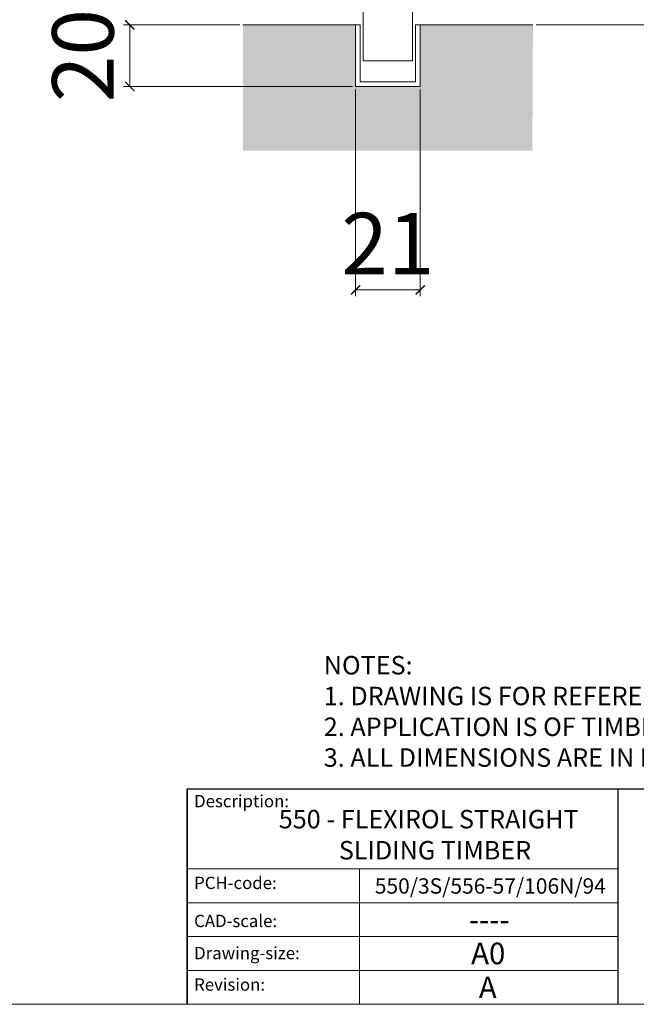
# Model space of a CAD drawing. Units: millimetres. Extents: x 6355 to 8568, y -570 to 995.
# Drawn here: x 8134 to 8334, y -570 to -250 of the extents above; entities that cross this region are included whole.
import ezdxf

# ---------------------------------------------------------------- set-up
doc = ezdxf.new("R2010")
doc.units = ezdxf.units.MM
doc.linetypes.add('CONTINUOUS_ACAD', pattern=[0])
doc.layers.get('0').update_dxf_attribs({"lineweight": 0})
doc.layers.get('Defpoints').update_dxf_attribs({"lineweight": 0})
for name, color, linetype, lineweight in [('Border', 7, 'Continuous', 0), ('Channel', 6, 'Continuous', 0), ('Dims', 7, 'Continuous', 0), ('Gear', 7, 'Continuous', 0), ('Hatching', 7, 'Continuous', 0), ('Notes', 7, 'Continuous', 0), ('Symbols(ISO)', 7, 'Continuous', 25)]:
    doc.layers.add(name, color=color, linetype=linetype, lineweight=lineweight)
doc.styles.get("Standard").update_dxf_attribs({"font": 'ARIAL.TTF'})
doc.dimstyles.new('DIMSTYLE', dxfattribs={"dimtxt": 5.5, "dimasz": 3, "dimexe": 2, "dimexo": 1, "dimgap": 2.5, "dimtad": 1, "dimdec": 0, "dimrnd": 1e-08, "dimzin": 0, "dimdsep": 46, "dimtxsty": 'Standard', "dimblk": 'ARCHTICK', "dimcen": 0.09, "dimclrd": 7, "dimclre": 7, "dimclrt": 256, "dimadec": 0, "dimazin": 0, "dimtfac": 2, "dimtdec": 0, "dimtmove": 0, "dimatfit": 3, "dimfxl": 1, "dimtolj": 1, "dimtzin": 0, "dimlwd": 0, "dimlwe": 0, "dimarcsym": 0})

# ---------------------------------------------------------------- blocks, each defined once
blk = doc.blocks.new('106N Guide End')
at = {"color": 30, "lineweight": 5}
for p, q in [((-12.69999999999982, 0), (-12.69999999999982, -3)), ((-12.69999999999982, 0), (12.70000000000004, 0)), ((12.70000000000004, 0), (12.70000000000004, -3)), ((-12.69999999999982, -3), (12.70000000000004, -3)), ((4.72500000001537, -3), (4.72500000001537, -3.5)), ((8.000000000015234, -3.5), (-7.999999999984765, -3.5)), ((-7.999999999984765, -3.5), (-7.999999999984765, -19.70000000000027)), ((8.000000000015234, -3.5), (8.000000000015234, -19.70000000000027)), ((8.000000000015234, -19.70000000000027), (-7.999999999984765, -19.70000000000027))]:
    blk.add_line(p, q, dxfattribs=at)
blk = doc.blocks.new('94X Channel End')
at = {"color": 6}
for p, q in [((-20.99999999999977, -3), (-21, 37)), ((-21, 37), (-18, 37)), ((-18, 37), (-18, 0)), ((18, 0), (18, 37)), ((18, 37), (21, 37)), ((21, 37), (21, -3)), ((-18, 0), (18, 0)), ((21, -3), (-20.99999999999977, -3))]:
    blk.add_line(p, q, dxfattribs=at)
blk = doc.blocks.new('_ArchTick')
at = {"color": 0, "linetype": 'ByBlock', "const_width": 0.15}
blk.add_lwpolyline([(-0.5, -0.5), (0.5, 0.5)], dxfattribs=at)
blk = doc.blocks.new('*D119')
at = {"layer": 'Defpoints', "color": 0}
for p in [(8293.281468645178, -246.4447056751656), (8401.176798687473, -246.4447056751656), (8300.394824611169, -251.4447056751637)]:
    blk.add_point(p, dxfattribs=at)
at = {"layer": 'Dims', "color": 7, "lineweight": 0}
for p, q in [((8401.176798687473, -246.4447056751656), (8401.176798687473, -243.4447056751656)), ((8294.281468645178, -246.4447056751656), (8403.176798687473, -246.4447056751656)), ((8401.176798687473, -246.4447056751656), (8401.176798687473, -251.4447056751638)), ((8301.394824611169, -251.4447056751637), (8403.176798687473, -251.4447056751638)), ((8401.176798687473, -251.4447056751638), (8401.176798687473, -286.7934090833779))]:
    blk.add_line(p, q, dxfattribs=at)
at = {"layer": 'Dims', "color": 7, "lineweight": 0, "xscale": 3, "yscale": 3, "zscale": 3}
for p, rotation in [((8401.176798687473, -246.4447056751656), 270), ((8401.176798687473, -251.4447056751638), 90)]:
    blk.add_blockref('_ArchTick', p, dxfattribs=dict(at, rotation=rotation))
at = {"layer": 'Dims', "insert": (8386.006266627444, -275.1631225895157), "char_height": 20, "attachment_point": 5, "rotation": 90}
blk.add_mtext('\\A1;5', dxfattribs=at)
blk = doc.blocks.new('Title Blocks ISO')
at = {"color": 7, "linetype": 'CONTINUOUS_ACAD', "lineweight": 25}
for p, q in [((9.999999999999458, 10), (9.999999999999998, 45)), ((9.999999999999998, 45), (9.999999999999998, 10)), ((9.999999999999998, 45), (200, 45.00000000000023)), ((80, 10.00000000000009), (80, 45))]:
    blk.add_line(p, q, dxfattribs=at)
at = {"linetype": 'CONTINUOUS_ACAD', "lineweight": 18}
for p, q in [((9.999999999999083, 32.00000000000001), (79.99999999999909, 32.00000000000009)), ((9.99999999999931, 26.50000000000001), (79.9999999999994, 26.50000000000009)), ((9.999999999999536, 21.00000000000001), (79.99999999999955, 21.00000000000009)), ((9.999999999999764, 15.5), (80, 15.50000000000009))]:
    blk.add_line(p, q, dxfattribs=at)
at = {"color": 7, "linetype": 'CONTINUOUS_ACAD', "lineweight": 18}
blk.add_line((37.99999999999946, 9.999999999999876), (37.99999999999943, 32.00000000000005), dxfattribs=at)
at = {"color": 7, "char_height": 2.000000029802322, "attachment_point": 1}
for s, insert in [('{\\H1x;Description:}', (11.11781860394362, 44.00957782429383)), ('{\\H1x;PCH-code:}', (11.11781860394362, 30.72585574173113)), ('{\\fArial|b0|i0|c177|p34;\\H1x;CAD-scale:}', (11.11781860394362, 24.54451023365982)), ('{\\H1x;Drawing-size:}', (11.11781860394362, 19.32744992008431)), ('{\\H1x;Revision:}', (11.11781860394362, 14.21216108705922))]:
    blk.add_mtext(s, dxfattribs=dict(at, insert=insert))
at = {"color": 7}
for tag, p, height in [('DESCRIPTION?_001', (32.35983575619842, 36.42149296056246), 4.000000059604644), ('PCH_CODE?_001', (55.13637296139894, 27.5056804197301), 3.499999940395355), ('SCALE?_001', (55.79182020024634, 22.00043304200145), 3.499999940395355), ('DWG_SIZE?_001', (56.11746194745588, 16.51686691973581), 3.499999940395355), ('REVISION?_001', (57.36653108666811, 11.00278664623914), 3.499999940395355)]:
    blk.add_attdef(tag, p, '', height=height, dxfattribs=at)
blk = doc.blocks.new('*D123')
at = {"layer": 'Defpoints', "color": 0}
for p in [(8242.781468645191, -271.4447056751637), (8263.781468645193, -271.4447056751637), (8263.781468645193, -337.5742925284953)]:
    blk.add_point(p, dxfattribs=at)
at = {"layer": 'Dims', "color": 7, "lineweight": 0}
for p, q in [((8242.781468645191, -272.4447056751637), (8242.781468645191, -339.5742925284953)), ((8263.781468645193, -272.4447056751637), (8263.781468645193, -339.5742925284953)), ((8242.781468645191, -337.5742925284953), (8263.781468645193, -337.5742925284953))]:
    blk.add_line(p, q, dxfattribs=at)
at = {"layer": 'Dims', "color": 7, "lineweight": 0, "xscale": 3, "yscale": 3, "zscale": 3, "rotation": 180}
blk.add_blockref('_ArchTick', (8242.781468645191, -337.5742925284953), dxfattribs=at)
at = {"layer": 'Dims', "color": 7, "lineweight": 0, "xscale": 3, "yscale": 3, "zscale": 3}
blk.add_blockref('_ArchTick', (8263.781468645193, -337.5742925284953), dxfattribs=at)
at = {"layer": 'Dims', "insert": (8253.281468645193, -322.5333648340888), "char_height": 20, "attachment_point": 5}
blk.add_mtext('\\A1;21', dxfattribs=at)
blk = doc.blocks.new('*D124')
at = {"layer": 'Defpoints', "color": 0}
for p in [(8206.168112679217, -251.4447056751637), (8169.390311646267, -271.4447056751637), (8242.781468645191, -271.4447056751637)]:
    blk.add_point(p, dxfattribs=at)
at = {"layer": 'Dims', "color": 7, "lineweight": 0}
for p, q in [((8205.168112679217, -251.4447056751637), (8167.390311646267, -251.4447056751637)), ((8169.390311646267, -251.4447056751637), (8169.390311646267, -271.4447056751637)), ((8241.781468645193, -271.4447056751637), (8167.390311646267, -271.4447056751637))]:
    blk.add_line(p, q, dxfattribs=at)
at = {"layer": 'Dims', "color": 7, "lineweight": 0, "xscale": 3, "yscale": 3, "zscale": 3}
for p, rotation in [((8169.390311646267, -251.4447056751637), 90), ((8169.390311646267, -271.4447056751637), 270)]:
    blk.add_blockref('_ArchTick', p, dxfattribs=dict(at, rotation=rotation))
at = {"layer": 'Dims', "insert": (8154.178851891833, -261.4447056751624), "char_height": 20, "attachment_point": 5, "rotation": 90}
blk.add_mtext('\\A1;20', dxfattribs=at)

msp = doc.modelspace()

# ---------------------------------------------------------------- hatches: boundary and pattern name
at = {"layer": 'Hatching'}
h = msp.add_hatch(dxfattribs=at)
h.set_pattern_fill('AR-CONC', color=256, scale=0.2, style=0)
h.set_pattern_definition([(50, (4834.746731080203, -2907.241122841663), (36.4369337992008, -3.187817107780617), [3.81, -41.91]), (355, (4834.746731080203, -2907.241122841663), (-7.048565195133398, 38.211328576436), [3.048, -33.528]), (100.451, (4837.783131080204, -2907.506772841663), (29.38850033319185, 35.02333756405838), [3.238, -35.618]), (46.1842, (4834.746731080203, -2897.081122841663), (54.21580817842599, -8.40846558654543), [5.714999999999999, -62.865]), (96.63559999999998, (4839.264711080204, -2897.781822841663), (47.48084689324743, 49.48511117800984), [4.856999999999994, -53.42699999999996]), (351.184, (4834.746731080203, -2897.081122841663), (47.48092116278678, 49.48502357211953), [4.572, -50.292]), (21, (4839.826731080203, -2899.621122841663), (30.32297596707666, -20.4531037033525), [3.81, -41.91]), (326, (4839.826731080203, -2899.621122841663), (12.36040566952941, 36.83759322446385), [3.048, -33.528]), (71.4514, (4842.353631080204, -2901.325542841663), (42.6832981540249, 16.38457154321149), [3.238, -35.618]), (37.5, (4834.746731080203, -2907.241122841663), (0.6177206501183635, 16.91100777463062), [0, -33.1216, 0, -34.036, 0, -33.655]), (7.499999999999999, (4834.746731080203, -2907.241122841663), (13.36393250206115, 20.0361149636239), [0, -19.4056, 0, -32.3596, 0, -12.827]), (327.5, (4823.418331080203, -2907.241122841663), (27.11811903337428, -1.145748798534691), [0, -12.7, 0, -39.624, 0, -52.578]), (317.5, (4818.338331080203, -2907.241122841663), (29.62583627720361, 5.085298206666603), [0, -16.51, 0, -26.3144, 0, -37.338])])
h.paths.add_polyline_path([(7151.230558007025, -271.4447056751637), (6502.564173989512, -271.4447056751637), (6502.564173989512, -251.4447056751642), (6460.568861294706, -251.4447056751642), (6460.568861294706, -292.3033175812607), (7151.230558007025, -292.3033175812607)])
h.paths.add_polyline_path([(7861.892254719355, -251.4447056751637), (7819.896942024548, -251.4447056751637), (7819.896942024548, -271.4447056751642), (7171.230558007026, -271.4447056751637), (7171.230558007026, -292.3033175812602), (7861.892254719355, -292.3033175812602)])
h.paths.add_polyline_path([(8300.394824611169, -251.4447056751637), (8263.781468645193, -251.4447056751637), (8263.781468645193, -271.4447056751637), (8242.781468645191, -271.4447056751637), (8242.781468645191, -251.4447056751637), (8206.168112679217, -251.4447056751637), (8206.158614114935, -292.3033175812602), (8300.196478526654, -292.3033175812602)])

# ---------------------------------------------------------------- linework, layer by layer
at = {"layer": 'Border'}
msp.add_lwpolyline([(8568.075501979507, -569.6809599549028), (8568.075501979507, 995.3868800450969), (6354.622413979505, 995.3868800450969), (6354.622413979505, -569.6809599549028)], close=True, dxfattribs=at)
at = {"layer": 'Hatching'}
for p, q in [((8242.781468645191, -251.4447056751637), (8206.168112679217, -251.4447056751637)), ((8263.781468645193, -251.4447056751637), (8300.394824611169, -251.4447056751637))]:
    msp.add_line(p, q, dxfattribs=at)

# ---------------------------------------------------------------- block references
at = {"layer": 'Border', "ltscale": 10}
ref = msp.add_blockref('Title Blocks ISO', (8168.075501979506, -589.6809599549032), dxfattribs=dict(at, xscale=2, yscale=2, zscale=2))
ref.add_attrib('DESCRIPTION?_001', '550 - FLEXIROL STRAIGHT', (8217.809168131042, -512.519987382216), dxfattribs={"layer": 'Symbols(ISO)', "color": 7, "height": 6})
ref.add_attrib('PCH_CODE?_001', '550/3S/556-57/106N/94', (8249.018438766478, -533.7275800744404), dxfattribs={"layer": 'Symbols(ISO)', "color": 7, "height": 5})
ref.add_attrib('SCALE?_001', '----', (8279.575581672008, -545.6657691781019), dxfattribs={"layer": 'Symbols(ISO)', "color": 7, "height": 6.99999988079071})
ref.add_attrib('DWG_SIZE?_001', 'A0', (8280.310425874415, -556.6472261154319), dxfattribs={"layer": 'Symbols(ISO)', "color": 7, "height": 6.99999988079071})
ref.add_attrib('REVISION?_001', 'A', (8282.808564152841, -567.6753866624249), dxfattribs={"layer": 'Symbols(ISO)', "color": 7, "height": 6.99999988079071})
ref.add_attrib('DESCRIPTION?_002', 'SLIDING TIMBER', (8237.331678362969, -522.6223066182324), dxfattribs={"layer": 'Symbols(ISO)', "color": 7, "height": 6})
at = {"layer": 'Channel', "xscale": 0.5, "yscale": 0.5, "zscale": 0.5}
msp.add_blockref('94X Channel End', (8253.281468645193, -269.9447056751637), dxfattribs=at)
at = {"layer": 'Gear'}
msp.add_blockref('106N Guide End', (8253.281468645178, -243.4447056751637), dxfattribs=at)

# ---------------------------------------------------------------- texts
at = {"layer": 'Notes', "insert": (8232.42595794407, -456.5065184335517), "char_height": 6, "width": 694.1203683545609, "attachment_point": 1}
msp.add_mtext('NOTES:\\P1. DRAWING IS FOR REFERENCE AND SUBJECT TO CHANGE WITHOUT NOTICE.\\P2. APPLICATION IS OF TIMBER DOOR WEIGHT MAX 500Kg.\\P3. ALL DIMENSIONS ARE IN MILLIMETERS.', dxfattribs=at)

# ---------------------------------------------------------------- dimensions: what is measured, and where the dimension line sits
at = {"layer": 'Dims'}
for base, p1, p2, picture, middle in [((8169.390311646267, -271.4447056751637), (8206.168112679217, -251.4447056751637), (8242.781468645191, -271.4447056751637), '*D124', (8169.390311646267, -261.4447056751624)), ((8401.176798687473, -246.4447056751656), (8300.394824611169, -251.4447056751637), (8293.281468645178, -246.4447056751656), '*D119', (8401.176798687473, -275.1631225895157))]:
    dim = msp.add_linear_dim(base=base, p1=p1, p2=p2, angle=90, dimstyle='DIMSTYLE', override={"dimtxt": 20, "dimgap": 5}, dxfattribs=at)
    dim.commit()
    dim.dimension.update_dxf_attribs({"geometry": picture, "text_midpoint": middle, "dimtype": 160})
dim = msp.add_linear_dim(base=(8263.781468645193, -337.5742925284953), p1=(8242.781468645191, -271.4447056751637), p2=(8263.781468645193, -271.4447056751637), dimstyle='DIMSTYLE', override={"dimtxt": 20, "dimgap": 5}, dxfattribs=at)
dim.commit()
dim.dimension.update_dxf_attribs({"geometry": '*D123', "text_midpoint": (8253.281468645193, -337.5742925284953), "dimtype": 160})

doc.saveas('drawing.dxf')
